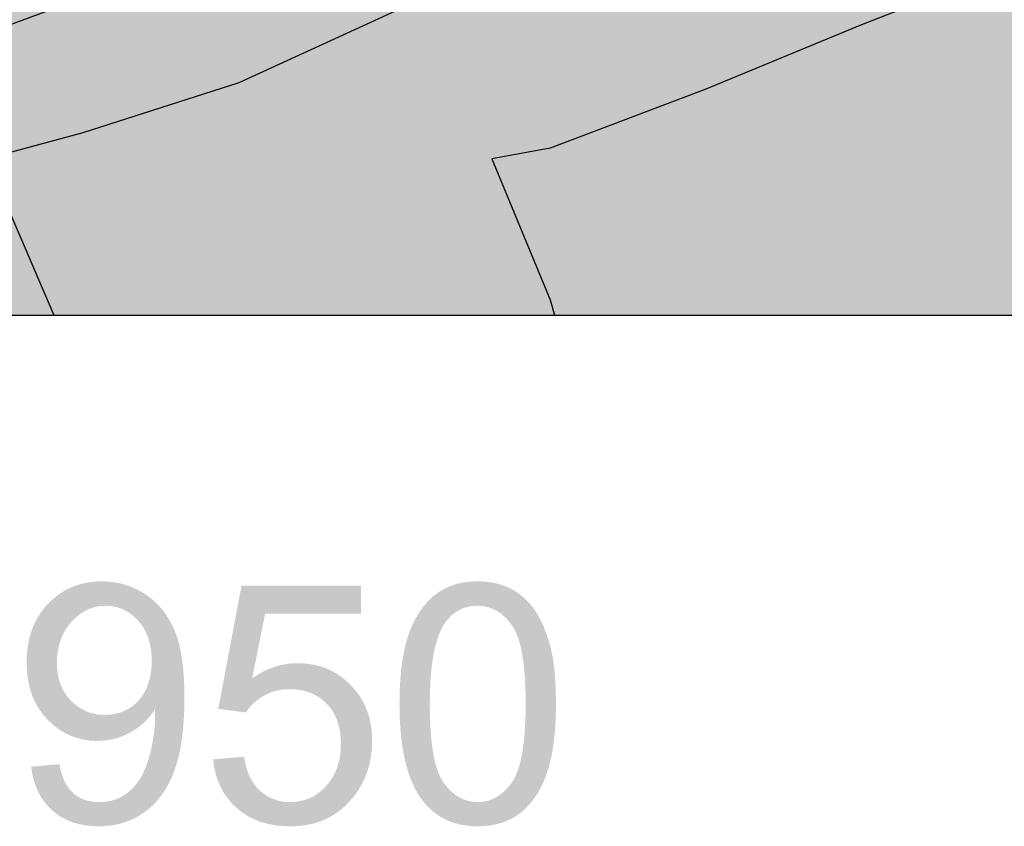
# Model space of a CAD drawing. Units: metres. Extents: x 605683 to 606200, y 961060 to 961537.
# Drawn here: x 605950 to 605982, y 961060 to 961087 of the extents above; entities that cross this region are included whole.
import ezdxf

# ---------------------------------------------------------------- set-up
doc = ezdxf.new("R2010")
doc.units = ezdxf.units.M
doc.header["$MEASUREMENT"] = 0
doc.layers.add('GSLAYER', color=7, linetype='CONTINUOUS')

msp = doc.modelspace()

# ---------------------------------------------------------------- hatches: boundary and pattern name
at = {"layer": 'GSLAYER'}
for color, points in [(2, [(605988.228, 961077), (605988.443, 961077.494), (605990.422, 961082.05), (605990.797, 961082.395), (605992.513, 961083.974), (605993.297, 961084.299), (605997.543, 961086.063), (606000.087, 961086.38), (606002.574, 961086.689), (606004.637, 961087.1), (606007.289, 961087.95), (606007.604, 961088.051), (606011.411, 961089.545), (606012.635, 961090.025), (606016.205, 961091.252), (606017.665, 961091.753), (606018.754, 961092.15), (606021.07, 961092.977), (606022.695, 961093.558), (606025.163, 961094.6), (606027.726, 961095.683), (606029.255, 961096.416), (606030.892, 961097.2), (606032.756, 961097.976), (606033.319, 961098.207), (606037.523, 961099.931), (606037.787, 961100.039), (606040.887, 961101.957), (606041.361, 961102.25), (606042.817, 961103.128), (606043.665, 961103.746), (606046.724, 961105.975), (606047.848, 961106.794), (606048.474, 961107.3), (606049.905, 961108.516), (606052.878, 961111.044), (606053.958, 961112.073), (606054.249, 961112.35), (606057.908, 961116.129), (606058.382, 961116.631), (606059.108, 961117.4), (606062.565, 961122.45), (606062.571, 961122.459), (606062.939, 961122.972), (606067.969, 961126.576), (606068.101, 961127.5), (606068.273, 961128.698), (606068.826, 961132.55), (606071.053, 961134.755), (606073, 961136.683), (606073.375, 961137.6), (606074.01, 961141.067), (606074.3, 961142.65), (606076.65, 961146.144), (606077.696, 961147.7), (606078.03, 961148.073), (606083.061, 961151.32), (606084.85, 961152.75), (606085.352, 961154.092), (606086.739, 961157.8), (606087.295, 961162.85), (606087.522, 961166.289), (606087.628, 961167.9), (606088.091, 961168.547), (606091.311, 961172.95), (606091.284, 961178), (606092.196, 961183.05), (606092.494, 961183.684), (606093.121, 961185.021), (606094.4, 961188.1), (606095.861, 961193.15), (606096.003, 961198.2), (606098.152, 961201.432), (606098.834, 961203.25), (606098.926, 961205.086), (606099.078, 961208.097), (606099.088, 961208.3), (606099.088, 961208.833), (606099.088, 961213.35), (606098.606, 961218.4), (606099.61, 961223.45), (606099.216, 961228.5), (606098.152, 961229.829), (606096.366, 961233.55), (606098.152, 961236.922), (606099.315, 961238.6), (606098.152, 961242.103), (606097.64, 961243.65), (606098.152, 961246.967), (606098.568, 961248.7), (606098.875, 961253.75), (606098.281, 961257.313), (606098.152, 961258.085), (606097.998, 961258.8), (606096.561, 961263.85), (606093.121, 961268.282), (606092.877, 961268.9), (606093.121, 961269.495), (606094.394, 961273.95), (606093.121, 961276.584), (606091.86, 961279), (606090.234, 961282.442), (606089.475, 961284.05), (606090.39, 961289.1), (606089.682, 961294.15), (606090.337, 961297.543), (606090.657, 961299.2), (606089.157, 961304.25), (606088.769, 961305.302), (606088.091, 961307.135), (606086.104, 961309.3), (606084.785, 961311.771), (606083.408, 961314.35), (606084.431, 961317.398), (606085.103, 961319.4), (606084.828, 961324.45), (606084.162, 961327.633), (606084.101, 961327.925), (606083.772, 961329.5), (606083.061, 961330.5), (606082.134, 961332.165), (606080.806, 961334.55), (606081.04, 961339.6), (606081.173, 961344.65), (606080.875, 961349.7), (606081.681, 961354.75), (606081.638, 961354.938), (606080.535, 961359.8), (606078.03, 961363.376), (606077.447, 961364.85), (606076.226, 961369.9), (606075.496, 961374.95), (606074.903, 961380), (606078.03, 961384.783), (606078.818, 961385.05), (606081.519, 961386.02), (606083.061, 961386.574), (606079.886, 961386.574), (606078.03, 961386.02), (606077.038, 961385.05), (606076.894, 961384.783), (606074.319, 961380), (606074.684, 961374.95), (606075.076, 961369.9), (606075.421, 961364.85), (606075.898, 961363.376), (606077.057, 961359.8), (606078.03, 961354.938), (606078.072, 961354.75), (606078.133, 961349.7), (606079.61, 961344.65), (606079.731, 961339.6), (606078.908, 961334.55), (606078.03, 961332.165), (606077.422, 961330.5), (606077.057, 961329.5), (606078.03, 961327.925), (606083.061, 961327.633), (606084.026, 961324.45), (606083.788, 961319.4), (606083.061, 961317.398), (606081.24, 961314.35), (606083.061, 961311.771), (606084.42, 961309.3), (606086.408, 961307.135), (606088.091, 961305.302), (606088.479, 961304.25), (606088.646, 961299.2), (606088.091, 961297.543), (606086.33, 961294.15), (606087.308, 961289.1), (606086.914, 961284.05), (606088.091, 961282.442), (606089.905, 961279), (606091.057, 961276.584), (606092.311, 961273.95), (606090.51, 961269.495), (606090.269, 961268.9), (606090.465, 961268.282), (606091.866, 961263.85), (606092.858, 961258.8), (606092.985, 961258.085), (606093.121, 961257.313), (606093.883, 961253.75), (606094.057, 961248.7), (606094.054, 961246.967), (606094.049, 961243.65), (606094.06, 961242.103), (606094.084, 961238.6), (606093.927, 961236.922), (606093.61, 961233.55), (606093.937, 961229.829), (606094.054, 961228.5), (606094.248, 961223.45), (606093.964, 961218.4), (606095.101, 961213.35), (606098.152, 961208.833), (606098.177, 961208.3), (606098.152, 961208.097), (606093.121, 961205.086), (606092.897, 961203.25), (606092.59, 961201.432), (606092.044, 961198.2), (606090.866, 961193.15), (606089.302, 961188.1), (606088.458, 961185.021), (606088.091, 961183.684), (606087.935, 961183.05), (606086.645, 961178), (606086.03, 961172.95), (606083.743, 961168.547), (606083.406, 961167.9), (606083.061, 961166.289), (606082.006, 961162.85), (606079.865, 961157.8), (606078.03, 961154.092), (606077.337, 961152.75), (606076.125, 961151.32), (606073.372, 961148.073), (606073.057, 961147.7), (606073, 961146.144), (606072.252, 961142.65), (606067.969, 961141.067), (606065.266, 961137.6), (606064.515, 961136.683), (606062.939, 961134.755), (606061.184, 961132.55), (606057.908, 961128.698), (606056.971, 961127.5), (606056.22, 961126.576), (606053.294, 961122.972), (606052.878, 961122.459), (606052.871, 961122.45), (606048.63, 961117.4), (606047.848, 961116.631), (606047.297, 961116.129), (606043.152, 961112.35), (606042.817, 961112.073), (606041.361, 961111.044), (606037.787, 961108.516), (606035.263, 961107.3), (606034.306, 961106.794), (606032.756, 961105.975), (606027.726, 961103.746), (606025.932, 961103.128), (606023.383, 961102.25), (606022.695, 961101.957), (606017.934, 961100.039), (606017.665, 961099.931), (606012.635, 961098.207), (606011.928, 961097.976), (606009.555, 961097.2), (606007.604, 961096.416), (606005.574, 961095.683), (606002.574, 961094.6), (605999.342, 961093.558), (605997.543, 961092.977), (605994.867, 961092.15), (605993.827, 961091.753), (605992.513, 961091.252), (605988.897, 961090.025), (605987.482, 961089.545), (605982.77, 961088.051), (605982.452, 961087.95), (605979.275, 961087.1), (605978.218, 961086.689), (605977.422, 961086.38), (605976.655, 961086.063), (605972.391, 961084.299), (605971.531, 961083.974), (605967.361, 961082.395), (605965.481, 961082.05), (605967.361, 961077.494), (605967.5, 961077)]), (30, [(605939.081, 961077), (605937.178, 961081.61), (605936.997, 961082.05), (605937.178, 961082.175), (605939.071, 961082.966), (605942.208, 961084.276), (605942.931, 961084.438), (605947.239, 961085.403), (605947.465, 961085.486), (605951.872, 961087.1), (605951.958, 961087.156), (605952.269, 961087.36), (605956.184, 961088.786), (605957.3, 961089.192), (605960.571, 961090.092), (605962.33, 961090.577), (605965.768, 961091.882), (605966.474, 961092.15), (605967.361, 961092.737), (605970.384, 961093.814), (605972.391, 961094.529), (605974.818, 961095.121), (605977.422, 961095.756), (605981.263, 961097.2), (605981.497, 961097.345), (605982.452, 961097.935), (605986.263, 961099.19), (605987.482, 961099.592), (605991.017, 961100.496), (605992.513, 961100.879), (605996.01, 961102.25), (605996.676, 961102.643), (605997.543, 961103.154), (606001.019, 961104.249), (606002.574, 961104.738), (606005.364, 961105.487), (606007.604, 961106.088), (606010.713, 961107.3), (606011.586, 961107.784), (606012.635, 961108.366), (606016.053, 961109.416), (606017.665, 961109.911), (606020.431, 961110.696), (606022.695, 961111.338), (606025.175, 961112.35), (606026.421, 961113.019), (606027.726, 961113.719), (606030.228, 961114.593), (606032.756, 961115.477), (606033.631, 961116.027), (606035.818, 961117.4), (606036.874, 961118.321), (606037.787, 961119.117), (606038.499, 961119.832), (606040.123, 961121.464), (606041.105, 961122.45), (606042.706, 961124.18), (606042.817, 961124.3), (606045.446, 961127.5), (606045.637, 961127.715), (606047.848, 961130.193), (606049.806, 961132.55), (606050.402, 961133.285), (606052.878, 961136.339), (606053.939, 961137.6), (606055.296, 961139.287), (606057.908, 961142.534), (606058.005, 961142.65), (606059.918, 961145.198), (606061.797, 961147.7), (606062.939, 961148.897), (606064.759, 961151.214), (606065.965, 961152.75), (606067.969, 961155.126), (606069.539, 961157.397), (606069.817, 961157.8), (606072.134, 961162.85), (606073, 961164.247), (606073.367, 961165.196), (606074.414, 961167.9), (606075.538, 961172.95), (606076.937, 961178), (606077.782, 961179.735), (606078.03, 961180.245), (606078.944, 961183.05), (606080.145, 961188.1), (606081.172, 961193.15), (606082.717, 961197.309), (606083.048, 961198.2), (606083.061, 961198.222), (606084.443, 961203.25), (606084.987, 961208.3), (606085.232, 961213.35), (606085.254, 961218.4), (606085.211, 961223.45), (606085.193, 961228.5), (606085.155, 961233.55), (606085.194, 961238.6), (606085.222, 961243.65), (606085.163, 961248.7), (606085.064, 961253.75), (606084.804, 961258.8), (606084.386, 961263.85), (606083.515, 961268.9), (606083.061, 961271.18), (606082.622, 961272.652), (606082.235, 961273.95), (606081.347, 961279), (606080.677, 961284.05), (606080.136, 961289.1), (606079.525, 961294.15), (606078.507, 961299.2), (606078.03, 961302.371), (606077.899, 961302.835), (606077.497, 961304.25), (606076.531, 961309.3), (606075.88, 961314.35), (606075.304, 961319.4), (606074.758, 961324.45), (606073.29, 961329.5), (606073, 961332.915), (606072.902, 961333.266), (606072.546, 961334.55), (606071.533, 961339.6), (606070.883, 961344.65), (606070.345, 961349.7), (606070.165, 961354.75), (606069.41, 961359.042), (606069.277, 961359.8), (606069.102, 961364.85), (606069.438, 961367.214), (606055.575, 961367.214), (606056.286, 961364.85), (606056.086, 961359.8), (606057.908, 961359.042), (606059.456, 961354.75), (606060.208, 961349.7), (606060.89, 961344.65), (606061.702, 961339.6), (606062.673, 961334.55), (606062.939, 961333.266), (606063.036, 961332.915), (606063.98, 961329.5), (606064.862, 961324.45), (606065.242, 961319.4), (606066.085, 961314.35), (606066.821, 961309.3), (606067.703, 961304.25), (606067.969, 961302.835), (606068.101, 961302.371), (606068.999, 961299.2), (606069.844, 961294.15), (606070.625, 961289.1), (606071.168, 961284.05), (606071.875, 961279), (606072.774, 961273.95), (606073, 961272.652), (606073.383, 961271.18), (606073.977, 961268.9), (606074.788, 961263.85), (606075.389, 961258.8), (606075.668, 961253.75), (606075.786, 961248.7), (606075.861, 961243.65), (606075.972, 961238.6), (606075.852, 961233.55), (606075.944, 961228.5), (606076.007, 961223.45), (606075.941, 961218.4), (606075.763, 961213.35), (606075.543, 961208.3), (606074.999, 961203.25), (606073.486, 961198.222), (606073.479, 961198.2), (606073, 961197.309), (606071.772, 961193.15), (606070.737, 961188.1), (606069.495, 961183.05), (606068.204, 961180.245), (606067.969, 961179.735), (606067.396, 961178), (606065.897, 961172.95), (606064.584, 961167.9), (606062.939, 961165.196), (606062.424, 961164.247), (606061.667, 961162.85), (606058.291, 961157.8), (606057.908, 961157.397), (606056.135, 961155.126), (606054.28, 961152.75), (606052.878, 961151.214), (606051.039, 961148.897), (606050.09, 961147.7), (606047.848, 961145.198), (606045.695, 961142.65), (606045.596, 961142.534), (606042.817, 961139.287), (606041.327, 961137.6), (606040.292, 961136.339), (606037.787, 961133.285), (606037.117, 961132.55), (606034.991, 961130.193), (606032.756, 961127.715), (606032.511, 961127.5), (606027.899, 961124.3), (606027.726, 961124.18), (606024.306, 961122.45), (606022.695, 961121.464), (606017.665, 961119.832), (606015.283, 961119.117), (606012.635, 961118.321), (606010.324, 961117.4), (606007.604, 961116.027), (606005.676, 961115.477), (606002.574, 961114.593), (605999.78, 961113.719), (605997.543, 961113.019), (605995.847, 961112.35), (605993.808, 961111.338), (605992.513, 961110.696), (605989.427, 961109.911), (605987.482, 961109.416), (605984.247, 961108.366), (605982.452, 961107.784), (605981.22, 961107.3), (605978.681, 961106.088), (605977.422, 961105.487), (605974.379, 961104.738), (605972.391, 961104.249), (605968.963, 961103.154), (605967.361, 961102.643), (605966.315, 961102.25), (605963.2, 961100.879), (605962.33, 961100.496), (605958.847, 961099.592), (605957.3, 961099.19), (605953.878, 961097.935), (605952.269, 961097.345), (605951.911, 961097.2), (605948.667, 961095.756), (605947.239, 961095.121), (605944.96, 961094.529), (605942.208, 961093.814), (605939.207, 961092.737), (605937.573, 961092.15), (605937.178, 961091.882), (605933.509, 961090.577), (605932.148, 961090.092), (605928.681, 961089.192), (605927.117, 961088.786), (605922.717, 961087.36), (605922.087, 961087.156), (605921.897, 961087.1), (605917.056, 961085.486), (605916.659, 961085.403), (605912.026, 961084.438), (605911.473, 961084.276), (605906.995, 961082.966), (605904.825, 961082.175), (605904.48, 961082.05), (605904.663, 961081.61), (605906.573, 961077)]), (40, [(605951.33, 961077), (605949.341, 961081.61), (605949.152, 961082.05), (605949.619, 961082.175), (605952.269, 961082.886), (605956.579, 961084.276), (605957.3, 961084.508), (605959.256, 961085.403), (605962.33, 961086.809), (605963.092, 961087.1), (605963.949, 961087.36), (605967.361, 961088.397), (605969.726, 961089.192), (605972.391, 961090.088), (605973.7, 961090.577), (605977.422, 961091.967), (605977.966, 961092.15), (605980.107, 961092.737), (605982.452, 961093.379), (605985.863, 961094.529), (605987.482, 961095.075), (605989.281, 961095.756), (605992.513, 961096.981), (605993.085, 961097.2), (605995.488, 961097.935), (605997.543, 961098.563), (606000.582, 961099.592), (606002.574, 961100.266), (606004.167, 961100.879), (606007.604, 961102.2), (606007.73, 961102.25), (606010.641, 961103.154), (606012.635, 961103.773), (606015.378, 961104.738), (606017.665, 961105.542), (606019.066, 961106.088), (606022.175, 961107.3), (606022.695, 961107.459), (606025.378, 961108.366), (606027.726, 961109.161), (606029.414, 961109.911), (606032.629, 961111.338), (606032.756, 961111.395), (606034.364, 961112.35), (606036.855, 961113.719), (606037.787, 961114.231), (606039.286, 961115.477), (606041.6, 961117.4), (606042.817, 961118.623), (606043.282, 961119.117), (606046.424, 961122.45), (606047.848, 961124.229), (606047.907, 961124.3), (606050.577, 961127.5), (606052.702, 961130.193), (606052.878, 961130.416), (606054.629, 961132.55), (606057.664, 961136.339), (606057.908, 961136.643), (606058.71, 961137.6), (606062.66, 961142.534), (606062.754, 961142.65), (606062.939, 961142.882), (606066.98, 961147.7), (606067.918, 961148.897), (606067.969, 961148.962), (606070.974, 961152.75), (606072.436, 961155.126), (606073, 961156.041), (606074.135, 961157.8), (606076.598, 961162.85), (606077.035, 961164.247), (606078.03, 961167.429), (606078.215, 961167.9), (606080.01, 961172.95), (606081.499, 961178), (606082.088, 961180.245), (606082.823, 961183.05), (606083.061, 961184.15), (606084.153, 961188.1), (606085.685, 961193.15), (606086.929, 961198.2), (606086.934, 961198.222), (606087.991, 961203.25), (606088.091, 961204.034), (606088.806, 961208.3), (606089.136, 961213.35), (606089.247, 961218.4), (606089.242, 961223.45), (606089.199, 961228.5), (606089.163, 961233.55), (606089.094, 961238.6), (606089.318, 961243.65), (606089.21, 961248.7), (606088.998, 961253.75), (606088.535, 961258.8), (606088.091, 961263.155), (606088.031, 961263.85), (606087.444, 961268.9), (606088.091, 961270.067), (606088.519, 961271.18), (606089.585, 961273.95), (606088.091, 961278.413), (606087.578, 961279), (606084.197, 961284.05), (606083.865, 961289.1), (606083.215, 961294.15), (606083.061, 961294.677), (606081.699, 961299.2), (606083.061, 961301.579), (606083.849, 961302.371), (606085.721, 961304.25), (606083.061, 961307.853), (606081.959, 961309.3), (606079.081, 961314.35), (606080.043, 961319.4), (606083.061, 961322.859), (606083.225, 961324.45), (606083.096, 961324.877), (606074.634, 961324.877), (606074.758, 961324.45), (606074.93, 961322.859), (606075.304, 961319.4), (606075.88, 961314.35), (606076.531, 961309.3), (606076.808, 961307.853), (606077.497, 961304.25), (606078.03, 961302.371), (606078.149, 961301.579), (606078.507, 961299.2), (606079.419, 961294.677), (606079.525, 961294.15), (606080.136, 961289.1), (606080.677, 961284.05), (606081.347, 961279), (606081.45, 961278.413), (606082.235, 961273.95), (606083.061, 961271.18), (606083.282, 961270.067), (606083.515, 961268.9), (606084.386, 961263.85), (606084.443, 961263.155), (606084.804, 961258.8), (606085.064, 961253.75), (606085.163, 961248.7), (606085.222, 961243.65), (606085.194, 961238.6), (606085.155, 961233.55), (606085.193, 961228.5), (606085.211, 961223.45), (606085.254, 961218.4), (606085.232, 961213.35), (606084.987, 961208.3), (606084.527, 961204.034), (606084.443, 961203.25), (606083.061, 961198.222), (606083.048, 961198.2), (606081.172, 961193.15), (606080.145, 961188.1), (606079.206, 961184.15), (606078.944, 961183.05), (606078.03, 961180.245), (606076.937, 961178), (606075.538, 961172.95), (606074.414, 961167.9), (606074.232, 961167.429), (606073, 961164.247), (606072.134, 961162.85), (606069.817, 961157.8), (606068.602, 961156.041), (606067.969, 961155.126), (606065.965, 961152.75), (606062.99, 961148.962), (606062.939, 961148.897), (606061.797, 961147.7), (606058.18, 961142.882), (606058.005, 961142.65), (606057.908, 961142.534), (606053.939, 961137.6), (606053.134, 961136.643), (606052.878, 961136.339), (606049.806, 961132.55), (606048.032, 961130.416), (606047.848, 961130.193), (606045.446, 961127.5), (606042.817, 961124.3), (606042.751, 961124.229), (606041.105, 961122.45), (606037.787, 961119.117), (606037.221, 961118.623), (606035.818, 961117.4), (606032.756, 961115.477), (606029.191, 961114.231), (606027.726, 961113.719), (606025.175, 961112.35), (606022.834, 961111.395), (606022.695, 961111.338), (606017.665, 961109.911), (606015.222, 961109.161), (606012.635, 961108.366), (606010.999, 961107.459), (606010.713, 961107.3), (606007.604, 961106.088), (606005.57, 961105.542), (606002.574, 961104.738), (605999.509, 961103.773), (605997.543, 961103.154), (605996.01, 961102.25), (605995.883, 961102.2), (605992.513, 961100.879), (605990.118, 961100.266), (605987.482, 961099.592), (605984.359, 961098.563), (605982.452, 961097.935), (605981.263, 961097.2), (605980.68, 961096.981), (605977.422, 961095.756), (605974.628, 961095.075), (605972.391, 961094.529), (605969.164, 961093.379), (605967.361, 961092.737), (605966.474, 961092.15), (605965.993, 961091.967), (605962.33, 961090.577), (605960.554, 961090.088), (605957.3, 961089.192), (605955.116, 961088.397), (605952.269, 961087.36), (605951.872, 961087.1), (605951.077, 961086.809), (605947.239, 961085.403), (605943.246, 961084.508), (605942.208, 961084.276), (605938.88, 961082.886), (605937.178, 961082.175), (605936.997, 961082.05), (605937.178, 961081.61), (605939.081, 961077)]), (40, [(605967.5, 961077), (605967.361, 961077.494), (605965.481, 961082.05), (605967.361, 961082.395), (605968.657, 961082.886), (605972.391, 961084.299), (605972.896, 961084.508), (605977.422, 961086.38), (605978.525, 961086.809), (605979.275, 961087.1), (605982.452, 961087.95), (605983.861, 961088.397), (605987.482, 961089.545), (605989.082, 961090.088), (605992.513, 961091.252), (605994.387, 961091.967), (605994.867, 961092.15), (605997.543, 961092.977), (605998.789, 961093.379), (606002.574, 961094.6), (606003.888, 961095.075), (606007.604, 961096.416), (606009.01, 961096.981), (606009.555, 961097.2), (606012.635, 961098.207), (606013.673, 961098.563), (606017.665, 961099.931), (606018.496, 961100.266), (606022.695, 961101.957), (606023.266, 961102.2), (606023.383, 961102.25), (606027.726, 961103.746), (606027.788, 961103.773), (606031.78, 961105.542), (606032.756, 961105.975), (606035.263, 961107.3), (606035.592, 961107.459), (606037.787, 961108.516), (606038.698, 961109.161), (606041.858, 961111.395), (606042.817, 961112.073), (606043.152, 961112.35), (606045.215, 961114.231), (606047.848, 961116.631), (606048.63, 961117.4), (606049.657, 961118.623), (606052.871, 961122.45), (606052.878, 961122.459), (606054.315, 961124.229), (606056.971, 961127.5), (606057.908, 961128.698), (606059.369, 961130.416), (606061.184, 961132.55), (606062.939, 961134.755), (606064.483, 961136.643), (606065.266, 961137.6), (606067.969, 961141.067), (606072.252, 961142.65), (606072.302, 961142.882), (606073, 961146.144), (606073.057, 961147.7), (606074.126, 961148.962), (606077.337, 961152.75), (606078.03, 961154.092), (606078.995, 961156.041), (606079.865, 961157.8), (606082.006, 961162.85), (606083.061, 961166.289), (606083.305, 961167.429), (606083.406, 961167.9), (606086.03, 961172.95), (606086.645, 961178), (606087.935, 961183.05), (606088.091, 961183.684), (606088.219, 961184.15), (606089.302, 961188.1), (606090.866, 961193.15), (606092.044, 961198.2), (606092.897, 961203.25), (606092.993, 961204.034), (606093.121, 961205.086), (606098.152, 961208.097), (606098.177, 961208.3), (606098.152, 961208.833), (606095.101, 961213.35), (606093.964, 961218.4), (606094.248, 961223.45), (606094.054, 961228.5), (606093.61, 961233.55), (606094.084, 961238.6), (606094.049, 961243.65), (606094.057, 961248.7), (606093.883, 961253.75), (606093.121, 961257.313), (606092.858, 961258.8), (606092.003, 961263.155), (606091.866, 961263.85), (606090.269, 961268.9), (606090.741, 961270.067), (606092.311, 961273.95), (606090.185, 961278.413), (606089.905, 961279), (606088.091, 961282.442), (606086.914, 961284.05), (606087.308, 961289.1), (606086.33, 961294.15), (606086.603, 961294.677), (606088.091, 961297.543), (606088.646, 961299.2), (606088.568, 961301.579), (606088.479, 961304.25), (606088.091, 961305.302), (606085.749, 961307.853), (606084.42, 961309.3), (606083.061, 961311.771), (606081.24, 961314.35), (606083.061, 961317.398), (606083.788, 961319.4), (606083.951, 961322.859), (606084.026, 961324.45), (606083.862, 961324.992), (606083.061, 961324.992), (606083.225, 961324.45), (606083.061, 961322.859), (606080.043, 961319.4), (606079.662, 961317.398), (606079.081, 961314.35), (606080.551, 961311.771), (606081.959, 961309.3), (606083.061, 961307.853), (606084.944, 961305.302), (606085.721, 961304.25), (606083.061, 961301.579), (606081.699, 961299.2), (606082.198, 961297.543), (606083.061, 961294.677), (606083.215, 961294.15), (606083.865, 961289.1), (606084.197, 961284.05), (606085.273, 961282.442), (606087.578, 961279), (606088.091, 961278.413), (606089.585, 961273.95), (606088.091, 961270.067), (606087.444, 961268.9), (606088.031, 961263.85), (606088.091, 961263.155), (606088.535, 961258.8), (606088.671, 961257.313), (606088.998, 961253.75), (606089.21, 961248.7), (606089.318, 961243.65), (606089.094, 961238.6), (606089.163, 961233.55), (606089.199, 961228.5), (606089.242, 961223.45), (606089.247, 961218.4), (606089.136, 961213.35), (606088.841, 961208.833), (606088.806, 961208.3), (606088.772, 961208.097), (606088.267, 961205.086), (606088.091, 961204.034), (606087.991, 961203.25), (606086.929, 961198.2), (606085.685, 961193.15), (606084.153, 961188.1), (606083.061, 961184.15), (606082.96, 961183.684), (606082.823, 961183.05), (606081.499, 961178), (606080.01, 961172.95), (606078.215, 961167.9), (606078.03, 961167.429), (606077.674, 961166.289), (606076.598, 961162.85), (606074.135, 961157.8), (606073, 961156.041), (606071.799, 961154.092), (606070.974, 961152.75), (606067.969, 961148.962), (606066.98, 961147.7), (606065.675, 961146.144), (606062.939, 961142.882), (606062.754, 961142.65), (606061.486, 961141.067), (606058.71, 961137.6), (606057.908, 961136.643), (606056.396, 961134.755), (606054.629, 961132.55), (606052.878, 961130.416), (606051.522, 961128.698), (606050.577, 961127.5), (606047.848, 961124.229), (606046.431, 961122.459), (606046.424, 961122.45), (606042.817, 961118.623), (606041.6, 961117.4), (606040.674, 961116.631), (606037.787, 961114.231), (606034.364, 961112.35), (606033.897, 961112.073), (606032.756, 961111.395), (606027.726, 961109.161), (606025.822, 961108.516), (606022.695, 961107.459), (606022.175, 961107.3), (606018.776, 961105.975), (606017.665, 961105.542), (606012.635, 961103.773), (606012.546, 961103.746), (606007.73, 961102.25), (606007.604, 961102.2), (606006.972, 961101.957), (606002.574, 961100.266), (606001.584, 961099.931), (605997.543, 961098.563), (605996.379, 961098.207), (605993.085, 961097.2), (605992.513, 961096.981), (605991.022, 961096.416), (605987.482, 961095.075), (605986.075, 961094.6), (605982.452, 961093.379), (605980.985, 961092.977), (605977.966, 961092.15), (605977.422, 961091.967), (605975.507, 961091.252), (605972.391, 961090.088), (605970.776, 961089.545), (605967.361, 961088.397), (605965.889, 961087.95), (605963.092, 961087.1), (605962.33, 961086.809), (605961.392, 961086.38), (605957.3, 961084.508), (605956.652, 961084.299), (605952.269, 961082.886), (605950.439, 961082.395), (605949.152, 961082.05), (605951.116, 961077.494), (605951.33, 961077)]), (7, [(605954.721, 961067.607), (605954.697, 961067.634), (605954.654, 961067.676), (605954.564, 961067.762), (605954.564, 961067.763), (605954.466, 961067.844), (605954.422, 961067.881), (605954.366, 961067.92), (605954.27, 961067.988), (605954.265, 961067.99), (605954.158, 961068.055), (605954.111, 961068.083), (605954.051, 961068.114), (605953.948, 961068.166), (605953.945, 961068.167), (605953.831, 961068.215), (605953.782, 961068.236), (605953.718, 961068.257), (605953.611, 961068.293), (605953.608, 961068.294), (605953.487, 961068.325), (605953.436, 961068.338), (605953.367, 961068.35), (605953.257, 961068.369), (605953.256, 961068.37), (605953.121, 961068.384), (605953.074, 961068.389), (605952.97, 961068.392), (605952.887, 961068.395), (605952.758, 961068.392), (605952.704, 961068.389), (605952.631, 961068.384), (605952.507, 961068.37), (605952.506, 961068.369), (605952.386, 961068.35), (605952.328, 961068.338), (605952.267, 961068.325), (605952.151, 961068.294), (605952.149, 961068.293), (605952.038, 961068.257), (605951.982, 961068.236), (605951.928, 961068.215), (605951.821, 961068.167), (605951.818, 961068.166), (605951.716, 961068.114), (605951.662, 961068.083), (605951.614, 961068.055), (605951.514, 961067.99), (605951.511, 961067.988), (605951.418, 961067.92), (605951.369, 961067.881), (605951.324, 961067.844), (605951.233, 961067.763), (605951.233, 961067.762), (605951.145, 961067.676), (605951.106, 961067.634), (605951.082, 961067.607)]), (7, [(605966.758, 961067.607), (605966.731, 961067.642), (605966.689, 961067.689), (605966.641, 961067.743), (605966.563, 961067.82), (605966.547, 961067.837), (605966.447, 961067.924), (605966.426, 961067.94), (605966.342, 961068.004), (605966.278, 961068.047), (605966.232, 961068.077), (605966.125, 961068.139), (605966.117, 961068.144), (605965.997, 961068.203), (605965.961, 961068.217), (605965.872, 961068.254), (605965.789, 961068.281), (605965.743, 961068.297), (605965.613, 961068.331), (605965.608, 961068.332), (605965.469, 961068.36), (605965.418, 961068.366), (605965.325, 961068.379), (605965.216, 961068.388), (605965.176, 961068.391), (605965.023, 961068.395), (605964.908, 961068.391), (605964.816, 961068.388), (605964.736, 961068.379), (605964.618, 961068.366), (605964.581, 961068.36), (605964.435, 961068.332), (605964.429, 961068.331), (605964.305, 961068.297), (605964.249, 961068.281), (605964.175, 961068.254), (605964.078, 961068.217), (605964.047, 961068.203), (605963.925, 961068.144), (605963.916, 961068.139), (605963.814, 961068.077), (605963.763, 961068.047), (605963.705, 961068.004), (605963.619, 961067.94), (605963.601, 961067.924), (605963.502, 961067.837), (605963.484, 961067.82), (605963.409, 961067.743), (605963.357, 961067.689), (605963.319, 961067.642), (605963.29, 961067.607)]), (7, [(605961.247, 961067.348), (605961.247, 961068.257), (605957.392, 961068.257), (605957.221, 961067.348)]), (7, [(605952.977, 961064.08), (605952.816, 961064.087), (605952.662, 961064.109), (605952.622, 961064.119), (605952.515, 961064.145), (605952.374, 961064.196), (605952.334, 961064.215), (605952.239, 961064.261), (605952.153, 961064.314), (605952.111, 961064.34), (605952.012, 961064.417), (605951.989, 961064.434), (605951.895, 961064.523), (605951.875, 961064.543), (605951.796, 961064.633), (605951.77, 961064.663), (605951.711, 961064.746), (605951.679, 961064.791), (605951.639, 961064.863), (605951.602, 961064.929), (605951.579, 961064.983), (605951.539, 961065.075), (605951.529, 961065.107), (605951.491, 961065.23), (605951.49, 961065.234), (605951.462, 961065.365), (605951.456, 961065.393), (605951.443, 961065.499), (605951.435, 961065.565), (605951.428, 961065.746), (605951.429, 961065.777), (605951.434, 961065.923), (605951.435, 961065.947), (605951.449, 961066.065), (605951.457, 961066.139), (605951.47, 961066.203), (605951.494, 961066.321), (605951.499, 961066.338), (605951.538, 961066.469), (605951.545, 961066.494), (605951.587, 961066.597), (605951.612, 961066.657), (605951.645, 961066.721), (605951.692, 961066.811), (605951.713, 961066.842), (605951.788, 961066.954), (605951.791, 961066.958), (605951.884, 961067.072), (605951.898, 961067.089), (605951.99, 961067.181), (605952.019, 961067.21), (605952.11, 961067.287), (605952.144, 961067.315), (605952.253, 961067.39), (605952.274, 961067.405), (605952.41, 961067.477), (605952.438, 961067.489), (605952.551, 961067.534), (605952.696, 961067.575), (605952.755, 961067.584), (605952.847, 961067.599), (605953.003, 961067.607), (605951.082, 961067.607), (605951.074, 961067.599), (605951.061, 961067.584), (605951.053, 961067.575), (605951.019, 961067.534), (605950.982, 961067.489), (605950.973, 961067.477), (605950.919, 961067.405), (605950.908, 961067.39), (605950.859, 961067.315), (605950.841, 961067.287), (605950.795, 961067.21), (605950.778, 961067.181), (605950.73, 961067.089), (605950.721, 961067.072), (605950.669, 961066.958), (605950.668, 961066.954), (605950.623, 961066.842), (605950.613, 961066.811), (605950.583, 961066.721), (605950.564, 961066.657), (605950.547, 961066.597), (605950.523, 961066.494), (605950.517, 961066.469), (605950.493, 961066.338), (605950.491, 961066.321), (605950.474, 961066.203), (605950.468, 961066.139), (605950.46, 961066.065), (605950.454, 961065.947), (605950.452, 961065.923), (605950.449, 961065.777), (605950.451, 961065.746), (605950.457, 961065.565), (605950.46, 961065.499), (605950.47, 961065.393), (605950.473, 961065.365), (605950.491, 961065.234), (605950.492, 961065.23), (605950.515, 961065.107), (605950.522, 961065.075), (605950.543, 961064.983), (605950.558, 961064.929), (605950.577, 961064.863), (605950.601, 961064.791), (605950.616, 961064.746), (605950.649, 961064.663), (605950.66, 961064.633), (605950.701, 961064.543), (605950.71, 961064.523), (605950.755, 961064.434), (605950.764, 961064.417), (605950.809, 961064.34), (605950.824, 961064.314), (605950.859, 961064.261), (605950.889, 961064.215), (605950.903, 961064.196), (605950.94, 961064.145), (605950.96, 961064.119), (605950.968, 961064.109), (605950.985, 961064.087), (605950.991, 961064.08)]), (7, [(605955.541, 961064.26), (605955.541, 961064.261), (605955.542, 961064.284), (605955.543, 961064.34), (605955.544, 961064.434), (605955.545, 961064.543), (605955.547, 961064.646), (605955.547, 961064.664), (605955.545, 961064.796), (605955.543, 961064.94), (605955.542, 961064.992), (605955.537, 961065.095), (605955.529, 961065.26), (605955.527, 961065.318), (605955.517, 961065.438), (605955.501, 961065.622), (605955.501, 961065.626), (605955.476, 961065.825), (605955.466, 961065.905), (605955.445, 961066.025), (605955.42, 961066.167), (605955.409, 961066.214), (605955.368, 961066.392), (605955.364, 961066.408), (605955.318, 961066.56), (605955.298, 961066.628), (605955.264, 961066.717), (605955.222, 961066.827), (605955.204, 961066.864), (605955.14, 961067), (605955.136, 961067.01), (605955.071, 961067.126), (605955.04, 961067.182), (605955.004, 961067.239), (605954.94, 961067.336), (605954.935, 961067.343), (605954.878, 961067.419), (605954.827, 961067.487), (605954.821, 961067.494), (605954.781, 961067.539), (605954.748, 961067.577), (605954.728, 961067.599), (605954.721, 961067.607), (605953.003, 961067.607), (605953.154, 961067.599), (605953.299, 961067.577), (605953.439, 961067.539), (605953.554, 961067.494), (605953.573, 961067.487), (605953.701, 961067.419), (605953.813, 961067.343), (605953.824, 961067.336), (605953.941, 961067.239), (605953.997, 961067.182), (605954.053, 961067.126), (605954.147, 961067.01), (605954.155, 961067), (605954.244, 961066.864), (605954.263, 961066.827), (605954.319, 961066.717), (605954.354, 961066.628), (605954.38, 961066.56), (605954.423, 961066.408), (605954.428, 961066.392), (605954.462, 961066.214), (605954.467, 961066.167), (605954.483, 961066.025), (605954.487, 961065.905), (605954.489, 961065.825), (605954.483, 961065.626), (605954.482, 961065.622), (605954.463, 961065.438), (605954.44, 961065.318), (605954.429, 961065.26), (605954.383, 961065.095), (605954.343, 961064.992), (605954.323, 961064.94), (605954.25, 961064.796), (605954.163, 961064.664), (605954.149, 961064.646), (605954.064, 961064.543), (605953.954, 961064.434), (605953.836, 961064.34), (605953.748, 961064.284), (605953.711, 961064.261), (605953.709, 961064.26)]), (7, [(605957.736, 961065.264), (605958.154, 961067.348), (605957.221, 961067.348), (605956.828, 961065.264)]), (7, [(605965.023, 961061.262), (605964.862, 961061.272), (605964.803, 961061.283), (605964.708, 961061.301), (605964.56, 961061.35), (605964.442, 961061.408), (605964.419, 961061.42), (605964.285, 961061.508), (605964.243, 961061.544), (605964.157, 961061.617), (605964.089, 961061.688), (605964.035, 961061.745), (605963.96, 961061.843), (605963.92, 961061.894), (605963.866, 961061.978), (605963.85, 961062.006), (605963.815, 961062.071), (605963.768, 961062.175), (605963.767, 961062.18), (605963.725, 961062.289), (605963.701, 961062.362), (605963.684, 961062.413), (605963.648, 961062.547), (605963.646, 961062.555), (605963.615, 961062.691), (605963.602, 961062.756), (605963.585, 961062.845), (605963.567, 961062.967), (605963.536, 961063.182), (605963.536, 961063.188), (605963.514, 961063.418), (605963.501, 961063.56), (605963.496, 961063.658), (605963.484, 961063.907), (605963.48, 961063.977), (605963.477, 961064.166), (605963.473, 961064.434), (605963.479, 961064.77), (605963.481, 961064.893), (605963.492, 961065.088), (605963.504, 961065.314), (605963.512, 961065.39), (605963.54, 961065.675), (605963.542, 961065.697), (605963.581, 961065.943), (605963.596, 961066.043), (605963.627, 961066.195), (605963.629, 961066.202), (605963.665, 961066.352), (605963.688, 961066.429), (605963.706, 961066.492), (605963.75, 961066.622), (605963.76, 961066.647), (605963.798, 961066.744), (605963.847, 961066.851), (605963.85, 961066.856), (605963.906, 961066.959), (605963.959, 961067.042), (605963.965, 961067.052), (605964.067, 961067.182), (605964.106, 961067.222), (605964.177, 961067.295), (605964.295, 961067.39), (605964.296, 961067.39), (605964.422, 961067.468), (605964.557, 961067.529), (605964.611, 961067.545), (605964.701, 961067.572), (605964.852, 961067.598), (605965.012, 961067.607), (605963.29, 961067.607), (605963.283, 961067.598), (605963.261, 961067.572), (605963.239, 961067.545), (605963.228, 961067.529), (605963.185, 961067.468), (605963.13, 961067.39), (605963.13, 961067.39), (605963.073, 961067.295), (605963.029, 961067.222), (605963.008, 961067.182), (605962.941, 961067.052), (605962.937, 961067.042), (605962.9, 961066.959), (605962.855, 961066.856), (605962.853, 961066.851), (605962.814, 961066.744), (605962.778, 961066.647), (605962.77, 961066.622), (605962.731, 961066.492), (605962.712, 961066.429), (605962.693, 961066.352), (605962.656, 961066.202), (605962.654, 961066.195), (605962.625, 961066.043), (605962.606, 961065.943), (605962.569, 961065.697), (605962.566, 961065.675), (605962.535, 961065.39), (605962.529, 961065.314), (605962.513, 961065.088), (605962.505, 961064.893), (605962.499, 961064.77), (605962.495, 961064.434), (605962.498, 961064.166), (605962.505, 961063.977), (605962.507, 961063.907), (605962.522, 961063.658), (605962.531, 961063.56), (605962.543, 961063.418), (605962.57, 961063.188), (605962.571, 961063.182), (605962.603, 961062.967), (605962.626, 961062.845), (605962.642, 961062.756), (605962.656, 961062.691), (605962.687, 961062.555), (605962.689, 961062.547), (605962.724, 961062.413), (605962.738, 961062.362), (605962.76, 961062.289), (605962.795, 961062.18), (605962.796, 961062.175), (605962.834, 961062.071), (605962.857, 961062.006), (605962.87, 961061.978), (605962.905, 961061.894), (605962.926, 961061.843), (605962.974, 961061.745), (605963.001, 961061.688), (605963.041, 961061.617), (605963.082, 961061.544), (605963.105, 961061.508), (605963.162, 961061.42), (605963.169, 961061.408), (605963.212, 961061.35), (605963.248, 961061.301), (605963.262, 961061.283), (605963.271, 961061.272), (605963.28, 961061.262)]), (7, [(605966.753, 961061.262), (605966.761, 961061.272), (605966.785, 961061.301), (605966.811, 961061.333), (605966.824, 961061.351), (605966.872, 961061.42), (605966.92, 961061.489), (605966.933, 961061.51), (605966.998, 961061.619), (605967.021, 961061.657), (605967.067, 961061.747), (605967.112, 961061.837), (605967.138, 961061.896), (605967.175, 961061.98), (605967.196, 961062.028), (605967.212, 961062.075), (605967.25, 961062.179), (605967.27, 961062.232), (605967.288, 961062.293), (605967.326, 961062.417), (605967.336, 961062.45), (605967.36, 961062.551), (605967.393, 961062.684), (605967.395, 961062.694), (605967.424, 961062.848), (605967.441, 961062.935), (605967.478, 961063.185), (605967.48, 961063.202), (605967.511, 961063.485), (605967.516, 961063.562), (605967.533, 961063.785), (605967.541, 961063.978), (605967.546, 961064.101), (605967.55, 961064.434), (605967.547, 961064.715), (605967.542, 961064.893), (605967.539, 961064.981), (605967.526, 961065.232), (605967.519, 961065.311), (605967.507, 961065.469), (605967.482, 961065.689), (605967.482, 961065.69), (605967.452, 961065.897), (605967.428, 961066.027), (605967.417, 961066.089), (605967.395, 961066.181), (605967.376, 961066.267), (605967.36, 961066.325), (605967.33, 961066.433), (605967.322, 961066.459), (605967.283, 961066.583), (605967.28, 961066.593), (605967.244, 961066.697), (605967.226, 961066.747), (605967.205, 961066.8), (605967.168, 961066.894), (605967.168, 961066.894), (605967.131, 961066.978), (605967.106, 961067.035), (605967.062, 961067.125), (605967.04, 961067.17), (605966.994, 961067.253), (605966.969, 961067.298), (605966.93, 961067.361), (605966.894, 961067.419), (605966.874, 961067.45), (605966.826, 961067.518), (605966.815, 961067.534), (605966.789, 961067.568), (605966.766, 961067.597), (605966.758, 961067.607), (605965.012, 961067.607), (605965.175, 961067.597), (605965.331, 961067.568), (605965.433, 961067.534), (605965.481, 961067.518), (605965.623, 961067.45), (605965.67, 961067.419), (605965.759, 961067.361), (605965.835, 961067.298), (605965.888, 961067.253), (605965.967, 961067.17), (605966.01, 961067.125), (605966.08, 961067.035), (605966.125, 961066.978), (605966.179, 961066.894), (605966.179, 961066.894), (605966.23, 961066.8), (605966.254, 961066.747), (605966.277, 961066.697), (605966.317, 961066.593), (605966.321, 961066.583), (605966.361, 961066.459), (605966.368, 961066.433), (605966.397, 961066.325), (605966.411, 961066.267), (605966.431, 961066.181), (605966.448, 961066.089), (605966.46, 961066.027), (605966.479, 961065.897), (605966.509, 961065.69), (605966.509, 961065.689), (605966.529, 961065.469), (605966.544, 961065.311), (605966.548, 961065.232), (605966.561, 961064.981), (605966.565, 961064.893), (605966.568, 961064.715), (605966.572, 961064.434), (605966.567, 961064.101), (605966.565, 961063.978), (605966.555, 961063.785), (605966.544, 961063.562), (605966.537, 961063.485), (605966.511, 961063.202), (605966.509, 961063.185), (605966.473, 961062.935), (605966.46, 961062.848), (605966.431, 961062.694), (605966.428, 961062.684), (605966.397, 961062.551), (605966.37, 961062.45), (605966.361, 961062.417), (605966.321, 961062.293), (605966.297, 961062.232), (605966.277, 961062.179), (605966.23, 961062.075), (605966.205, 961062.028), (605966.179, 961061.98), (605966.125, 961061.896), (605966.079, 961061.837), (605966.01, 961061.747), (605965.925, 961061.657), (605965.889, 961061.619), (605965.761, 961061.51), (605965.73, 961061.489), (605965.626, 961061.42), (605965.485, 961061.351), (605965.432, 961061.333), (605965.337, 961061.301), (605965.183, 961061.272), (605965.023, 961061.262)]), (7, [(605960.669, 961065.264), (605960.641, 961065.287), (605960.545, 961065.355), (605960.509, 961065.379), (605960.447, 961065.419), (605960.346, 961065.476), (605960.344, 961065.477), (605960.243, 961065.528), (605960.169, 961065.561), (605960.137, 961065.575), (605960.028, 961065.616), (605959.988, 961065.629), (605959.918, 961065.652), (605959.804, 961065.682), (605959.803, 961065.683), (605959.689, 961065.707), (605959.605, 961065.721), (605959.57, 961065.726), (605959.45, 961065.74), (605959.399, 961065.743), (605959.326, 961065.748), (605959.201, 961065.751), (605959.132, 961065.748), (605959.01, 961065.743), (605958.982, 961065.74), (605958.869, 961065.726), (605958.822, 961065.721), (605958.755, 961065.707), (605958.635, 961065.683), (605958.634, 961065.682), (605958.53, 961065.652), (605958.451, 961065.629), (605958.417, 961065.616), (605958.307, 961065.575), (605958.269, 961065.561), (605958.199, 961065.528), (605958.089, 961065.477), (605958.087, 961065.476), (605957.984, 961065.419), (605957.912, 961065.379), (605957.876, 961065.355), (605957.77, 961065.287), (605957.736, 961065.264)]), (7, [(605961.04, 961064.91), (605960.999, 961064.958), (605960.914, 961065.048), (605960.826, 961065.133), (605960.735, 961065.213), (605960.669, 961065.264), (605956.828, 961065.264), (605956.818, 961065.213), (605956.803, 961065.133), (605956.787, 961065.048), (605956.77, 961064.958), (605956.761, 961064.91)]), (7, [(605957.59, 961064.241), (605957.618, 961064.276), (605957.651, 961064.318), (605957.716, 961064.392), (605957.786, 961064.461), (605957.861, 961064.527), (605957.942, 961064.589), (605958.027, 961064.647), (605958.117, 961064.701), (605958.211, 961064.75), (605958.307, 961064.793), (605958.407, 961064.829), (605958.509, 961064.858), (605958.615, 961064.881), (605958.723, 961064.897), (605958.833, 961064.907), (605958.947, 961064.91), (605956.761, 961064.91), (605956.761, 961064.907), (605956.759, 961064.897), (605956.756, 961064.881), (605956.751, 961064.858), (605956.746, 961064.829), (605956.739, 961064.793), (605956.731, 961064.75), (605956.722, 961064.701), (605956.712, 961064.647), (605956.701, 961064.589), (605956.689, 961064.527), (605956.676, 961064.461), (605956.663, 961064.392), (605956.649, 961064.318), (605956.641, 961064.276), (605956.91, 961064.241), (605957.535, 961064.159)]), (7, [(605960.862, 961061.262), (605960.869, 961061.27), (605960.892, 961061.294), (605960.903, 961061.306), (605960.927, 961061.335), (605960.974, 961061.391), (605960.999, 961061.42), (605961.031, 961061.464), (605961.096, 961061.553), (605961.142, 961061.616), (605961.168, 961061.658), (605961.242, 961061.78), (605961.267, 961061.821), (605961.313, 961061.915), (605961.372, 961062.035), (605961.382, 961062.06), (605961.442, 961062.216), (605961.459, 961062.258), (605961.495, 961062.383), (605961.526, 961062.49), (605961.54, 961062.56), (605961.574, 961062.731), (605961.576, 961062.748), (605961.598, 961062.946), (605961.602, 961062.981), (605961.609, 961063.155), (605961.612, 961063.239), (605961.61, 961063.353), (605961.609, 961063.376), (605961.601, 961063.509), (605961.598, 961063.54), (605961.587, 961063.64), (605961.576, 961063.717), (605961.568, 961063.767), (605961.545, 961063.883), (605961.544, 961063.891), (605961.514, 961064.012), (605961.506, 961064.038), (605961.478, 961064.129), (605961.459, 961064.183), (605961.437, 961064.244), (605961.407, 961064.317), (605961.391, 961064.355), (605961.351, 961064.44), (605961.339, 961064.464), (605961.292, 961064.55), (605961.282, 961064.569), (605961.235, 961064.645), (605961.219, 961064.671), (605961.181, 961064.726), (605961.151, 961064.77), (605961.134, 961064.793), (605961.094, 961064.844), (605961.078, 961064.866), (605961.065, 961064.881), (605961.046, 961064.903), (605961.04, 961064.91), (605958.947, 961064.91), (605959.128, 961064.903), (605959.299, 961064.881), (605959.367, 961064.866), (605959.462, 961064.844), (605959.617, 961064.793), (605959.666, 961064.77), (605959.762, 961064.726), (605959.855, 961064.671), (605959.898, 961064.645), (605960, 961064.569), (605960.026, 961064.55), (605960.119, 961064.464), (605960.145, 961064.44), (605960.218, 961064.355), (605960.252, 961064.317), (605960.302, 961064.244), (605960.345, 961064.183), (605960.374, 961064.129), (605960.423, 961064.038), (605960.434, 961064.012), (605960.484, 961063.891), (605960.488, 961063.883), (605960.523, 961063.767), (605960.538, 961063.717), (605960.553, 961063.64), (605960.573, 961063.54), (605960.577, 961063.509), (605960.592, 961063.376), (605960.595, 961063.353), (605960.599, 961063.239), (605960.602, 961063.155), (605960.596, 961062.981), (605960.595, 961062.946), (605960.572, 961062.748), (605960.569, 961062.731), (605960.535, 961062.56), (605960.515, 961062.49), (605960.483, 961062.383), (605960.433, 961062.258), (605960.416, 961062.216), (605960.334, 961062.06), (605960.318, 961062.035), (605960.238, 961061.915), (605960.161, 961061.821), (605960.126, 961061.78), (605960.004, 961061.658), (605959.952, 961061.616), (605959.875, 961061.553), (605959.739, 961061.464), (605959.654, 961061.42), (605959.597, 961061.391), (605959.449, 961061.335), (605959.34, 961061.306), (605959.293, 961061.294), (605959.131, 961061.27), (605958.963, 961061.262)]), (7, [(605954.624, 961061.262), (605954.627, 961061.265), (605954.635, 961061.274), (605954.65, 961061.29), (605954.67, 961061.312), (605954.695, 961061.34), (605954.698, 961061.343), (605954.723, 961061.375), (605954.754, 961061.415), (605954.791, 961061.463), (605954.823, 961061.504), (605954.83, 961061.515), (605954.868, 961061.571), (605954.908, 961061.632), (605954.938, 961061.678), (605954.949, 961061.697), (605954.988, 961061.766), (605955.029, 961061.84), (605955.043, 961061.866), (605955.068, 961061.917), (605955.107, 961061.999), (605955.139, 961062.066), (605955.147, 961062.087), (605955.185, 961062.182), (605955.224, 961062.28), (605955.262, 961062.394), (605955.3, 961062.509), (605955.333, 961062.635), (605955.365, 961062.758), (605955.396, 961062.906), (605955.421, 961063.025), (605955.448, 961063.193), (605955.466, 961063.311), (605955.486, 961063.483), (605955.502, 961063.617), (605955.514, 961063.775), (605955.527, 961063.941), (605955.532, 961064.069), (605955.541, 961064.26), (605954.595, 961064.26), (605954.6, 961064.069), (605954.596, 961063.941), (605954.591, 961063.775), (605954.577, 961063.617), (605954.565, 961063.483), (605954.538, 961063.311), (605954.52, 961063.193), (605954.483, 961063.025), (605954.458, 961062.906), (605954.416, 961062.758), (605954.382, 961062.635), (605954.338, 961062.509), (605954.298, 961062.394), (605954.248, 961062.28), (605954.205, 961062.182), (605954.155, 961062.087), (605954.143, 961062.066), (605954.103, 961061.999), (605954.049, 961061.917), (605954.01, 961061.866), (605953.99, 961061.84), (605953.928, 961061.766), (605953.862, 961061.697), (605953.842, 961061.678), (605953.792, 961061.632), (605953.719, 961061.571), (605953.642, 961061.515), (605953.626, 961061.504), (605953.561, 961061.463), (605953.477, 961061.415), (605953.389, 961061.375), (605953.306, 961061.343), (605953.298, 961061.34), (605953.204, 961061.312), (605953.106, 961061.29), (605953.005, 961061.274), (605952.9, 961061.265), (605952.792, 961061.262)]), (7, [(605954.468, 961064.08), (605954.473, 961064.087), (605954.49, 961064.109), (605954.518, 961064.145), (605954.52, 961064.149), (605954.552, 961064.196), (605954.595, 961064.26), (605953.709, 961064.26), (605953.579, 961064.196), (605953.45, 961064.149), (605953.44, 961064.145), (605953.293, 961064.109), (605953.139, 961064.087), (605952.977, 961064.08)]), (7, [(605952.832, 961063.242), (605952.887, 961063.244), (605952.956, 961063.25), (605953.027, 961063.257), (605953.07, 961063.264), (605953.165, 961063.279), (605953.182, 961063.283), (605953.289, 961063.307), (605953.3, 961063.31), (605953.392, 961063.337), (605953.433, 961063.35), (605953.495, 961063.373), (605953.563, 961063.398), (605953.597, 961063.414), (605953.69, 961063.456), (605953.698, 961063.46), (605953.796, 961063.512), (605953.815, 961063.522), (605953.892, 961063.569), (605953.935, 961063.596), (605953.988, 961063.632), (605954.049, 961063.674), (605954.082, 961063.7), (605954.157, 961063.759), (605954.174, 961063.774), (605954.257, 961063.848), (605954.262, 961063.853), (605954.346, 961063.937), (605954.352, 961063.943), (605954.424, 961064.026), (605954.439, 961064.043), (605954.468, 961064.08), (605950.991, 961064.08), (605951.021, 961064.043), (605951.035, 961064.026), (605951.111, 961063.943), (605951.116, 961063.937), (605951.2, 961063.853), (605951.205, 961063.848), (605951.287, 961063.774), (605951.305, 961063.759), (605951.376, 961063.7), (605951.41, 961063.674), (605951.467, 961063.632), (605951.522, 961063.596), (605951.561, 961063.569), (605951.64, 961063.522), (605951.657, 961063.512), (605951.755, 961063.46), (605951.765, 961063.456), (605951.856, 961063.414), (605951.895, 961063.398), (605951.959, 961063.373), (605952.028, 961063.35), (605952.064, 961063.337), (605952.163, 961063.31), (605952.172, 961063.307), (605952.282, 961063.283), (605952.304, 961063.279), (605952.394, 961063.264), (605952.451, 961063.257), (605952.508, 961063.25), (605952.601, 961063.244), (605952.625, 961063.242), (605952.744, 961063.239)]), (7, [(605958.963, 961061.262), (605958.823, 961061.267), (605958.688, 961061.285), (605958.558, 961061.313), (605958.433, 961061.354), (605958.346, 961061.392), (605958.314, 961061.405), (605958.2, 961061.468), (605958.091, 961061.543), (605958.059, 961061.57), (605957.987, 961061.629), (605957.891, 961061.727), (605957.864, 961061.76), (605957.803, 961061.836), (605957.725, 961061.956), (605957.722, 961061.962), (605957.656, 961062.087), (605957.619, 961062.177), (605957.596, 961062.23), (605957.546, 961062.384), (605957.541, 961062.403), (605957.504, 961062.55), (605957.487, 961062.642), (605957.472, 961062.726), (605956.472, 961062.642), (605956.485, 961062.55), (605956.505, 961062.403), (605956.509, 961062.384), (605956.544, 961062.23), (605956.556, 961062.177), (605956.584, 961062.087), (605956.624, 961061.962), (605956.627, 961061.956), (605956.679, 961061.836), (605956.711, 961061.76), (605956.729, 961061.727), (605956.783, 961061.629), (605956.815, 961061.57), (605956.834, 961061.543), (605956.885, 961061.468), (605956.928, 961061.405), (605956.938, 961061.392), (605956.97, 961061.354), (605957.004, 961061.313), (605957.028, 961061.285), (605957.043, 961061.267), (605957.047, 961061.262)]), (7, [(605952.792, 961061.262), (605952.778, 961061.262), (605952.667, 961061.266), (605952.547, 961061.28), (605952.433, 961061.303), (605952.325, 961061.334), (605952.223, 961061.375), (605952.136, 961061.42), (605952.127, 961061.425), (605952.036, 961061.484), (605951.951, 961061.552), (605951.912, 961061.591), (605951.873, 961061.631), (605951.8, 961061.72), (605951.764, 961061.775), (605951.735, 961061.82), (605951.676, 961061.932), (605951.659, 961061.972), (605951.624, 961062.054), (605951.581, 961062.182), (605951.578, 961062.188), (605951.539, 961062.333), (605951.525, 961062.404), (605951.507, 961062.488), (605950.592, 961062.404), (605950.604, 961062.333), (605950.627, 961062.188), (605950.629, 961062.182), (605950.659, 961062.054), (605950.679, 961061.972), (605950.692, 961061.932), (605950.729, 961061.82), (605950.744, 961061.775), (605950.768, 961061.72), (605950.807, 961061.631), (605950.824, 961061.591), (605950.845, 961061.552), (605950.882, 961061.484), (605950.915, 961061.425), (605950.917, 961061.42), (605950.948, 961061.375), (605950.976, 961061.334), (605950.998, 961061.303), (605951.013, 961061.28), (605951.023, 961061.266), (605951.026, 961061.262), (605951.026, 961061.262)]), (7, [(605952.982, 961060.486), (605952.988, 961060.487), (605953.185, 961060.508), (605953.201, 961060.511), (605953.382, 961060.544), (605953.406, 961060.55), (605953.573, 961060.594), (605953.604, 961060.605), (605953.756, 961060.659), (605953.795, 961060.676), (605953.932, 961060.738), (605953.978, 961060.763), (605954.102, 961060.831), (605954.154, 961060.866), (605954.265, 961060.939), (605954.322, 961060.984), (605954.419, 961061.061), (605954.479, 961061.117), (605954.564, 961061.195), (605954.624, 961061.262), (605951.026, 961061.262), (605951.082, 961061.195), (605951.148, 961061.117), (605951.206, 961061.061), (605951.285, 961060.984), (605951.342, 961060.939), (605951.434, 961060.866), (605951.488, 961060.831), (605951.594, 961060.763), (605951.643, 961060.738), (605951.764, 961060.676), (605951.809, 961060.659), (605951.945, 961060.605), (605951.983, 961060.594), (605952.136, 961060.55), (605952.168, 961060.544), (605952.337, 961060.511), (605952.362, 961060.508), (605952.549, 961060.487), (605952.568, 961060.486), (605952.771, 961060.479)]), (7, [(605959.122, 961060.483), (605959.2, 961060.488), (605959.277, 961060.494), (605959.427, 961060.512), (605959.45, 961060.516), (605959.574, 961060.538), (605959.679, 961060.562), (605959.716, 961060.571), (605959.854, 961060.611), (605959.898, 961060.627), (605959.988, 961060.659), (605960.004, 961060.666), (605960.108, 961060.71), (605960.117, 961060.714), (605960.206, 961060.759), (605960.242, 961060.777), (605960.303, 961060.812), (605960.363, 961060.847), (605960.398, 961060.87), (605960.479, 961060.924), (605960.491, 961060.932), (605960.58, 961061), (605960.592, 961061.008), (605960.666, 961061.071), (605960.7, 961061.1), (605960.804, 961061.2), (605960.828, 961061.225), (605960.862, 961061.262), (605957.047, 961061.262), (605957.078, 961061.225), (605957.104, 961061.2), (605957.206, 961061.1), (605957.236, 961061.071), (605957.311, 961061.008), (605957.321, 961061), (605957.41, 961060.932), (605957.422, 961060.924), (605957.501, 961060.87), (605957.539, 961060.847), (605957.595, 961060.812), (605957.66, 961060.777), (605957.692, 961060.759), (605957.784, 961060.714), (605957.793, 961060.71), (605957.896, 961060.666), (605957.916, 961060.659), (605958.002, 961060.627), (605958.056, 961060.611), (605958.195, 961060.571), (605958.224, 961060.562), (605958.348, 961060.538), (605958.458, 961060.516), (605958.493, 961060.512), (605958.656, 961060.494), (605958.704, 961060.488), (605958.86, 961060.483), (605958.963, 961060.479)]), (7, [(605965.114, 961060.482), (605965.231, 961060.486), (605965.281, 961060.492), (605965.427, 961060.507), (605965.43, 961060.508), (605965.545, 961060.529), (605965.62, 961060.543), (605965.671, 961060.558), (605965.796, 961060.592), (605965.801, 961060.593), (605965.906, 961060.633), (605965.972, 961060.658), (605966.018, 961060.68), (605966.128, 961060.733), (605966.135, 961060.736), (605966.228, 961060.793), (605966.288, 961060.829), (605966.328, 961060.859), (605966.425, 961060.931), (605966.432, 961060.936), (605966.514, 961061.01), (605966.567, 961061.057), (605966.603, 961061.094), (605966.69, 961061.185), (605966.693, 961061.189), (605966.753, 961061.262), (605963.28, 961061.262), (605963.341, 961061.189), (605963.344, 961061.185), (605963.429, 961061.094), (605963.469, 961061.057), (605963.519, 961061.01), (605963.605, 961060.936), (605963.612, 961060.931), (605963.709, 961060.859), (605963.754, 961060.829), (605963.809, 961060.793), (605963.909, 961060.736), (605963.914, 961060.733), (605964.022, 961060.68), (605964.075, 961060.658), (605964.134, 961060.633), (605964.246, 961060.593), (605964.25, 961060.592), (605964.369, 961060.558), (605964.431, 961060.543), (605964.492, 961060.529), (605964.617, 961060.508), (605964.619, 961060.507), (605964.75, 961060.492), (605964.827, 961060.486), (605964.884, 961060.482), (605965.023, 961060.479)])]:
    msp.add_hatch(color=color, dxfattribs=at).paths.add_polyline_path(points)

# ---------------------------------------------------------------- linework, layer by layer
at = {"layer": 'GSLAYER', "color": 7, "flags": 128}
for points in [[(606017.665, 961105.542), (606012.635, 961103.773), (606007.73, 961102.25), (606007.604, 961102.2), (606002.574, 961100.266), (605997.543, 961098.563), (605993.085, 961097.2), (605992.513, 961096.981), (605987.482, 961095.075), (605982.452, 961093.379), (605977.966, 961092.15), (605977.422, 961091.967), (605972.391, 961090.088), (605967.361, 961088.397), (605963.092, 961087.1), (605962.33, 961086.809), (605957.3, 961084.508), (605952.269, 961082.886), (605949.152, 961082.05), (605951.33, 961077)], [(606017.665, 961099.931), (606012.635, 961098.207), (606009.555, 961097.2), (606007.604, 961096.416), (606002.574, 961094.6), (605997.543, 961092.977), (605994.867, 961092.15), (605992.513, 961091.252), (605987.482, 961089.545), (605982.452, 961087.95), (605979.275, 961087.1), (605977.422, 961086.38), (605972.391, 961084.299), (605967.361, 961082.395), (605965.481, 961082.05), (605967.361, 961077.494), (605967.5, 961077)], [(605982.452, 961097.935), (605981.263, 961097.2), (605977.422, 961095.756), (605972.391, 961094.529), (605967.361, 961092.737), (605966.474, 961092.15), (605962.33, 961090.577), (605957.3, 961089.192), (605952.269, 961087.36), (605951.872, 961087.1), (605947.239, 961085.403), (605942.208, 961084.276), (605937.178, 961082.175), (605936.997, 961082.05), (605937.178, 961081.61), (605939.081, 961077)], [(605725.9, 961077), (606193.73, 961077)]]:
    msp.add_lwpolyline(points, dxfattribs=at)

doc.saveas('drawing.dxf')
